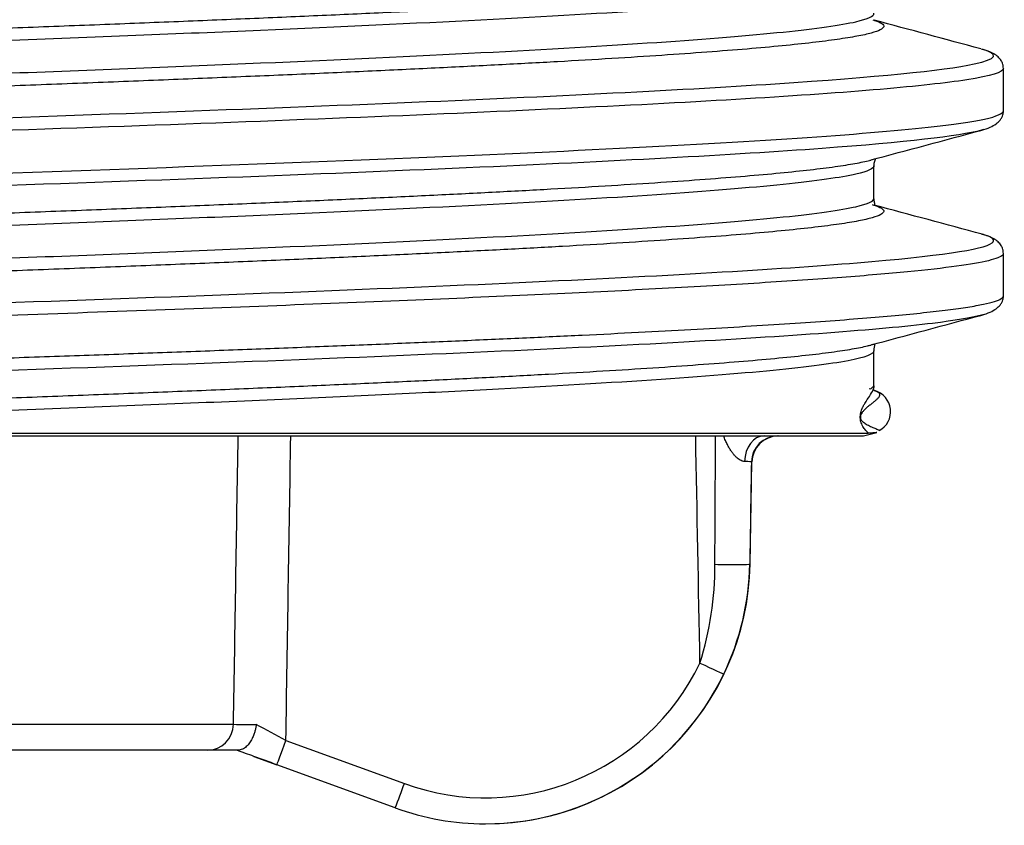
# Model space of a CAD drawing. Units: millimetres. Extents: x -18 to 220, y -35 to 320.
# Drawn here: x 63 to 82, y 244 to 259 of the extents above; entities that cross this region are included whole.
import ezdxf

# ---------------------------------------------------------------- set-up
doc = ezdxf.new("R2010")
doc.units = ezdxf.units.MM
doc.layers.add('Default', color=7, linetype='Continuous')
doc.layers.add('DV1_Default', color=7, linetype='Continuous')

# ---------------------------------------------------------------- blocks, each defined once
blk = doc.blocks.new('SE')
at = {"layer": 'DV1_Default', "color": 7}
for p, q in [((81.5450473189, 257.2746532837), (81.5450473189, 258.0781931082)), ((79.0950112141, 255.6186569004), (79.0950112159, 256.2347093386)), ((81.5450473189, 253.7749763339), (81.5450473189, 254.578226039)), ((79.0950443971, 252.0644081062), (79.095044399, 252.734657492)), ((79.0013319156, 252.0198466234), (79.0328421029, 252.0125934379)), ((9.6950473189, 251.1229691203), (78.8950473189, 251.1229691203)), ((50.2613485033, 251.17655897), (78.9869769661, 251.1765357602)), ((78.8950473189, 251.1229691203), (79.1480232786, 251.1907538245)), ((76.7489215296, 248.6978384185), (76.7826771274, 250.6316953236)), ((76.7749470225, 250.6316953236), (76.7826771274, 250.6316953236)), ((76.7424283938, 248.6978384185), (76.7489215296, 248.6978384185)), ((60.6369454836, 245.6678327556), (66.9721580779, 245.6678327556)), ((67.9635486646, 245.3636666998), (70.2059765429, 244.5477574881)), ((66.4740237108, 245.1765589588), (60.3974989386, 245.1765589588)), ((67.061261515, 245.1765589588), (66.4740237108, 245.1765589588)), ((67.3591716826, 245.059688908), (67.7925928877, 244.9025268346)), ((70.0350043047, 244.086658082), (67.7925859053, 244.9025438673)), ((70.0395823372, 244.0866373467), (70.0349970235, 244.0866373467)), ((71.7453954579, 243.7851004506), (71.7496830538, 243.7851004506))]:
    blk.add_line(p, q, dxfattribs=at)
for centre, radius, start, end in [((78.9983484734, 251.5868901558), 0.4108120797012185, 297.9985642808, 74.4318095039), ((-97375.1727353443, 1813.8182784943), 97454.76231180884, 359.0780103733, 359.0812179807), ((-94087.3378361165, 1755.5501149238), 94167.41178307332, 359.0810937925, 359.0845984657), ((-89003.7220577004, -1411.3168823688), 89094.95437712986, 1.0663918958, 1.0691549919), ((77.282600975, 250.6229691203), 0.4999999999999981, 90, 179), ((76.6690775315, 249.9696030511), 0.6705031889916193, 80.9152306944, 92.0281053842), ((71.7496830538, 248.7851004506), 5.000000000000001, 270, 359), ((69.9156274522, 248.6733266936), 6.168295391079695, 342.5838921186, 0.2044111355), ((71.7500111186, 248.7791730011), 4.993079767444343, 334.3682597887, 359.0666413023), ((71.7453421009, 248.7846699853), 4.999668097851445, 269.9226159885, 334.3346100989), ((67.2804421112, 258.9936982796), 13.32943100840331, 268.6747409488, 270.5262868962), ((17.235543088, 151.5963370815), 106.6097682220053, 61.5866685821, 61.9287121864), ((6.0302697082, 74.5284880426), 181.2239627807736, 70.219665115, 70.3283111512), ((19.1958695126, 111.5405542917), 141.9403430834754, 69.9784085768, 70.1651322491), ((51.2568592016, 251.3109042165), 20.11987083212064, 338.9574267641, 340.3579628921), ((71.7453421009, 248.7846699853), 4.999668097851445, 249.9956784565, 269.9226159885)]:
    blk.add_arc(centre, radius, start, end, dxfattribs=at)
for centre, major_axis, ratio, start_param, end_param in [((77.0152869698, 250.6229691204), (-1.249000902703301e-13, -0.5000000000000004), 0.7402906053, 3.141592653589793, 4.678948531993965), ((77.2747519182, 250.6229691203), (-6.106226635438361e-13, -0.5000000000001183), 0.9997620601, 3.141592653589793, 4.694935687866054), ((76.2426045674, 248.7065646217), (0.4999288535605176, -0.008434534821973039), 0.0293278411, 4.389805484975453, 6.263175775432549), ((71.7452581706, 248.7752797021), (-4.499641898040109, 1.317314313187268e-09), 0.9998476952, 1.22165634135767, 2.693741933794321), ((75.8011448651, 246.8358262549), (0.4506952653766105, -0.2165035283017459), 0.0157318831, 4.719946067456752, 6.268054860038378), ((66.4740237108, 245.6765589588), (-8.396061623727746e-13, 0.5000000000000004), 0.996420494, 3.141592653589793, 4.694935687863156), ((67.9635575012, 245.3723898322), (0.1709559248962052, 0.469866158971169), 0.0059491755, 3.134320597635678, 4.695987661242375)]:
    blk.add_ellipse(centre, major_axis=major_axis, ratio=ratio, start_param=start_param, end_param=end_param, dxfattribs=at)
for points, knots in [([(7.427707393522838, 258.4345089666615), (7.54321929301463, 258.46835899912), (7.709677474133911, 258.5022090315786), (8.726576655464905, 258.6606443071138), (10.21508901842364, 258.78522955019), (14.40312083875265, 259.0344000363433), (17.10264788120483, 259.1589852794194), (23.41254479337172, 259.4081557655728), (27.02207494437998, 259.5327410086488), (34.75028049849679, 259.7819114948022), (38.86742173716895, 259.9064967378782), (47.15217686223264, 260.1556672240316), (51.3179895291579, 260.2802524671076), (59.23545901187391, 260.529422953261), (62.98557244532885, 260.6540081963371), (69.65290230091874, 260.9031786824904), (72.56923772072221, 261.0277639255665), (77.24303257089284, 261.2769344117198), (79.00038703634185, 261.401519654796), (81.15960988482624, 261.6506901409492), (81.56192319988517, 261.7752753840255), (81.22853775053788, 261.9146638587288), (81.18325270324442, 261.9294670903556), (81.1281811089526, 261.9442703219823)], [0, 0, 0, 0, 0.0289336188689033, 0.0289336188689033, 0.1354239728819508, 0.1354239728819508, 0.2419143268949984, 0.2419143268949984, 0.3484046809080459, 0.3484046809080459, 0.4548950349210935, 0.4548950349210935, 0.561385388934141, 0.561385388934141, 0.6678757429471885, 0.6678757429471885, 0.7743660969602361, 0.7743660969602361, 0.8808564509732832, 0.8808564509732832, 0.9873468049863309, 0.9873468049863309, 1, 1, 1, 1]), ([(81.54394503640852, 261.5780127466811), (81.54253077915658, 261.4750681700706), (80.42792670986495, 261.2348591355137), (74.70569646980768, 260.8573987514378), (64.35621107003837, 260.4456251126441), (51.29733194024679, 260.033856600789), (37.29276274754821, 259.6220922895026), (24.23388418412306, 259.2103326150324), (13.88439639997898, 258.7985767587583), (8.185881315568313, 258.4227041962756), (7.062174350731705, 258.1840794127557), (7.046536728253137, 258.082707773557)], [0, 0, 0, 0, 0.0883533806599158, 0.2061584448055846, 0.3239635078077175, 0.4417685696663275, 0.5595736303814253, 0.6773786899530259, 0.7951837483811385, 0.9129888056657773, 1, 1, 1, 1]), ([(7.046150415720459, 257.2749775758377), (7.047544246324068, 257.3779200360707), (8.162132950038995, 257.6181221917505), (13.88439845761325, 257.9955739272098), (24.23388356756223, 258.4073401748563), (37.29276278149909, 258.8191057454347), (51.29733198663745, 259.2308715781063), (64.35621041615421, 259.6426372389473), (74.70569866428498, 260.0544035244916), (80.42781871122176, 260.4318468862919), (81.54248120681798, 260.6720396551162), (81.54395304489307, 260.7749734263059)], [0, 0, 0, 0, 0.0882372132231979, 0.2058848114621329, 0.3235324097098188, 0.4411800079662556, 0.5588276062314439, 0.6764752045053827, 0.7941228027880722, 0.9117704010795133, 1, 1, 1, 1]), ([(81.12733106898881, 260.4088712374341), (80.91969133340943, 260.3528922702556), (80.57318564395821, 260.296913303077), (79.03189014661574, 260.1183610452806), (77.31789716248008, 259.9957877546643), (72.76302511168578, 259.750641173429), (69.92271459721994, 259.6280678828126), (63.42088209621327, 259.3829213015773), (59.76079343268226, 259.2603480109609), (52.01404620430167, 259.0152014297257), (47.9291643425402, 258.8926281391093), (39.7739438501516, 258.6474815578741), (35.70518248100774, 258.5249082672574), (28.02190807948923, 258.2797616860226), (24.40862869583782, 258.1571883954055), (18.02656019249237, 257.9120418141711), (15.25904649794208, 257.7894685235536), (10.86702571881248, 257.5443219423195), (9.24406071535283, 257.4217486517016), (7.316365382709633, 257.1766020704678), (7.01299302146953, 257.0540287798498), (7.396866408071662, 256.9276961292368), (7.408925818616699, 256.9239367692407), (7.421619844495436, 256.9201774092446)], [0, 0, 0, 0, 0.0481374720185765, 0.0481374720185765, 0.1535407805234452, 0.1535407805234452, 0.2589440890283137, 0.2589440890283137, 0.3643473975331821, 0.3643473975331821, 0.4697507060380507, 0.4697507060380507, 0.5751540145429193, 0.5751540145429193, 0.6805573230477878, 0.6805573230477878, 0.7859606315526564, 0.7859606315526564, 0.891363940057525, 0.891363940057525, 0.9967672485623933, 0.9967672485623933, 1, 1, 1, 1]), ([(9.462966156555813, 256.3719314098789), (9.444682100529109, 256.3781636959358), (9.37516783683836, 256.4041830249758), (9.30295772575885, 256.4499891979103), (9.308670731598502, 256.5093506364921), (9.413900117286863, 256.5687118732246), (9.618004068829949, 256.62807271501), (9.920414436424197, 256.687433983389), (10.32060860955066, 256.7467954141317), (10.81719106428425, 256.8061562941963), (11.40863383665613, 256.8655173748089), (12.09355432730267, 256.924878911776), (12.86994104938533, 256.9842399049287), (13.73536027790833, 257.0436008463142), (14.68754440804833, 257.102962363621), (15.72391766093377, 257.1623235364843), (16.8412564931674, 257.2216844097289), (18.03645677945072, 257.2810457850634), (19.30635969048055, 257.3404071594312), (20.64712044764051, 257.3997680389817), (22.05490338256952, 257.4591292268108), (23.52593189724363, 257.5184907582056), (25.05591723619588, 257.5778517178253), (26.64041170713503, 257.6372127383517), (28.27506196219798, 257.6965743054519), (29.95524130712859, 257.755935417045), (31.67604830192307, 257.8152963370421), (33.43266629767136, 257.8746578137437), (35.22018188857393, 257.9340191260164), (37.03341561279042, 257.9933800197256), (38.86724124689717, 258.0527413165838), (40.71650823622115, 258.1121028138473), (42.57592039099337, 258.1714637536539), (44.44020719548227, 258.2308248687813), (46.30408737003813, 258.2901864637624), (48.16225303538883, 258.349547525962), (50.00946032424281, 258.4089085067657), (51.84045469645952, 258.468270062747), (53.64998794280887, 258.5276313076133), (55.43300206872904, 258.5869922298253), (57.18444136639583, 258.6463536388559), (58.89921199985648, 258.7057150873582), (60.57255497507757, 258.7650760234255), (62.19977542067072, 258.8244372407631), (63.77609069334734, 258.8837988318456), (65.29708555326302, 258.9431598555898), (66.75857869319404, 259.0025209139729), (68.1562759768637, 259.0618825308246), (69.48613959688021, 259.1212437152221), (70.74461921287609, 259.1806046796047), (71.9280713209707, 259.2399661887989), (73.03291466471077, 259.29932757316), (74.05627976632428, 259.3586885198766), (74.99529117445361, 259.4180498489571), (75.84698262046452, 259.4774114158775), (76.60913050861558, 259.5367724170845), (77.27972316438888, 259.5961335646098), (77.85658521441135, 259.6554952111602), (78.33808829566944, 259.7148563414091), (78.72313813956859, 259.7742173642204), (78.9321900277835, 259.8174063501398), (79.02244716831088, 259.8408080112433), (79.03583879939733, 259.8444225840952)], [0, 0, 0, 0, 0.0053842959376841, 0.0224790505881132, 0.0395737097742803, 0.0566684018271283, 0.0737631643525587, 0.0908578509511128, 0.1079525115634286, 0.1250472672651806, 0.1421419869828416, 0.1592366323368607, 0.1763313680406504, 0.1934261131874082, 0.2105207616254855, 0.2276154666302991, 0.2447102269142901, 0.2618049003596327, 0.2788995742646233, 0.2959943344969906, 0.3130890387105293, 0.3301836872737569, 0.3472784326752539, 0.3643731677265626, 0.3814678126456497, 0.3985625324370484, 0.4156572873421838, 0.4327519469724886, 0.4498466336827554, 0.4669413957455227, 0.484036086641615, 0.5011307455192474, 0.5182254995971747, 0.5353202214126246, 0.5524148646304468, 0.5695095967725852, 0.5866043449069214, 0.6036989967674037, 0.6207936994730233, 0.6378884605839459, 0.6549831364678403, 0.6720778064343922, 0.6891725663073813, 0.7062672758946296, 0.7233619251128087, 0.7404566695590354, 0.7575514076203769, 0.7746460529692236, 0.7917407697803167, 0.8088355279076027, 0.825930193158955, 0.8430248789900373, 0.8601196424123818, 0.8772143373412599, 0.8943089941636133, 0.9114037480419532, 0.9284984759976971, 0.9455931224499007, 0.9626878544473884, 0.9797826063323419, 0.9968772611186705, 1, 1, 1, 1]), ([(79.09501094598592, 259.7345019825812), (79.09478873474185, 259.6824529427307), (78.83781550589838, 259.5652997362154), (77.54657626557248, 259.3830423630269), (75.14350240689474, 259.1877298630314), (71.79474247942468, 258.992417363027), (67.60296505283623, 258.7971048630315), (62.69666328086476, 258.601792363027), (57.22625033992976, 258.4064798630314), (51.35942024299369, 258.211167363027), (45.27602804670267, 258.0158548630316), (39.16256311310425, 257.8205423630268), (33.20643707565286, 257.6252298630315), (27.59024205996561, 257.429917363027), (22.48614146718749, 257.2346048630314), (18.05061182888537, 257.0392923630269), (14.41961895437691, 256.8439798630315), (11.70448324747311, 256.6486673630268), (9.988428197938202, 256.4533548630314), (9.519087252725045, 256.3153743753674), (9.495080954816576, 256.2424980543732), (9.495063599581458, 256.2347259000455)], [0, 0, 0, 0, 0.0446163171214768, 0.100423458891101, 0.1562306006607252, 0.2120377424303495, 0.2678448841999737, 0.3236520259695981, 0.3794591677392223, 0.4352663095088465, 0.4910734512784707, 0.546880593048095, 0.6026877348177194, 0.6584948765873434, 0.7143020183569676, 0.7701091601265918, 0.825916301896216, 0.8817234436658407, 0.9375305854354649, 0.9933377272050891, 1, 1, 1, 1]), ([(9.495063626975996, 255.6186804684528), (9.49508332302778, 255.6264490397304), (9.5190994974722, 255.6993217776746), (9.988428353042117, 255.8372986822887), (11.70448352567009, 256.0326111822841), (14.41961935928168, 256.2279236822887), (18.05061233520395, 256.4232361822842), (22.4861420726225, 256.6185486822887), (27.59024273279438, 256.8138611822842), (33.20643780794769, 257.0091736822887), (39.16256387057128, 257.2044861822842), (45.2760288167534, 257.3997986822889), (51.35942099293101, 257.5951111822843), (57.22625105402475, 257.7904236822887), (62.69666393201237, 257.9857361822842), (67.60296562408905, 258.1810486822887), (71.79474295255184, 258.3763611822843), (75.14350276579269, 258.5716736822887), (77.54657650310797, 258.7669861822842), (78.8448615605303, 258.9502380846845), (79.09911043213985, 259.0683858204117), (79.09489886937865, 259.121429389474)], [0, 0, 0, 0, 0.0066535496430273, 0.0624133270075615, 0.1181731043720959, 0.1739328817366301, 0.2296926591011643, 0.2854524364656986, 0.3412122138302328, 0.396971991194767, 0.4527317685593014, 0.5084915459238356, 0.5642513232883698, 0.620011100652904, 0.6757708780174384, 0.7315306553819725, 0.7872904327465067, 0.8430502101110411, 0.8988099874755751, 0.9545697648401095, 1, 1, 1, 1]), ([(79.07403588978002, 258.9979364168137), (79.08539705956538, 258.9946004873835), (79.16187799947434, 258.9711808024487), (79.26113321129542, 258.9276772371454), (79.29614314332959, 258.8674254534211), (79.22882601386253, 258.8071742653214), (79.05954005100799, 258.7469229015468), (78.7884614870058, 258.6866710455437), (78.4164376378338, 258.6264197587055), (77.94482424333894, 258.5661685289872), (77.37477914199631, 258.5059167028168), (76.70783938254688, 258.4456652717612), (75.94627924259478, 258.3854141205991), (75.09222190055999, 258.3251624094795), (74.14790679567241, 258.264910807927), (73.11640347599244, 258.2046596789672), (72.00073251506856, 258.1444081397742), (70.80387225249127, 258.0841563901707), (69.52952905714197, 258.0239052288428), (68.18152320621016, 257.9636538608195), (66.76356384343393, 257.9034020266267), (65.27986475641127, 257.8431507743406), (63.73491825295509, 257.7828995469098), (62.13309280793308, 257.7226477288245), (60.47902685385685, 257.6623963377548), (58.77772187211702, 257.602145196803), (57.03408074545664, 257.5418934828153), (55.25310798261011, 257.4816419224416), (53.44014035527224, 257.4213908114152), (51.60045733118704, 257.361139265217), (49.73936369820973, 257.3008875510911), (47.86236710180449, 257.2406364154094), (45.97495213788497, 257.1803850424782), (44.08261176742637, 257.1201332319876), (42.19090129083645, 257.0598820132677), (40.30533190379987, 256.9996307870887), (38.43142807705868, 256.9393789789193), (36.57470156488217, 256.8791276272834), (34.74051564344347, 256.818876495423), (32.93424853184732, 256.7586247797544), (31.16127601245945, 256.6983732607536), (29.42666515900726, 256.6381221666185), (27.73547155965169, 256.5778706135569), (26.09280719943161, 256.5176189361441), (24.5033450823123, 256.4573678249867), (22.97165526490661, 256.3971164465636), (21.50241938667047, 256.3368646616288), (20.09986532498227, 256.2766134754525), (18.76792862424305, 256.2163622495247), (17.51068804909169, 256.1561104531452), (16.33188031833385, 256.0958591403133), (15.23469794563938, 256.0356080164188), (14.22246531683506, 255.9753563003823), (13.2983553343851, 255.9151048228231), (12.4647606510559, 255.8548537445365), (11.72413545343962, 255.7946021848824), (11.07896721789384, 255.7343505452862), (10.53086049852188, 255.6740994575416), (10.08132303101936, 255.6138480731245), (9.76166909021195, 255.558712148776), (9.609775013540983, 255.5236604733096), (9.554305984219747, 255.5086924812099)], [0, 0, 0, 0, 0.0028681904853564, 0.0201359457313021, 0.0374036610301569, 0.0546714739697052, 0.0719392553843235, 0.0892069575195926, 0.1064747515841006, 0.1237425559697355, 0.1410102632993296, 0.1582780332283625, 0.1755458512264067, 0.1928135751696822, 0.2100813162241939, 0.2273491378546071, 0.2446168892565551, 0.2618846072178993, 0.2791524218969539, 0.2964201996370523, 0.3136879023923034, 0.33095569934216, 0.3482235009087982, 0.3654912065810818, 0.3827589799937302, 0.4000267963419419, 0.4172945167936419, 0.4345622613171368, 0.4518300827470441, 0.4690978299122192, 0.4863655503381672, 0.503633366154361, 0.5209011397268296, 0.5381688429928775, 0.5554366422744328, 0.5727044404561182, 0.5899721443507567, 0.607239920770257, 0.6245077348602976, 0.6417754515954756, 0.6590431992187561, 0.6763110198256272, 0.6935787623767871, 0.7108464850489957, 0.7281143013949977, 0.7453820703187685, 0.7626497739802434, 0.7799175750318408, 0.7971853692714137, 0.8144530712756036, 0.8317208502129669, 0.8489886614408584, 0.8662563742551875, 0.8835241245926729, 0.900791943754496, 0.9180596813319398, 0.9353274060115281, 0.9525952222772258, 0.9698629860847041, 0.9871306900177738, 1, 1, 1, 1]), ([(7.422787927628259, 254.9330066180641), (7.692685873210696, 255.0127569038609), (8.245056722133485, 255.0925071896578), (10.36025802684127, 255.2968427188903), (12.31686704491667, 255.4214279623274), (17.34620376027393, 255.6705984491995), (20.41826171038174, 255.7951836926366), (27.33683452274272, 256.0443541795087), (31.1818820293588, 256.1689394229459), (39.21820223210272, 256.4181099098179), (43.40763701809951, 256.5426951532551), (51.66557362728648, 256.7918656401272), (55.73238420019062, 256.9164508835642), (63.29113338429735, 257.1656213704365), (66.7819143660755, 257.2902066138734), (72.7987106315085, 257.5393771007457), (75.32418267267055, 257.6639623441824), (79.12828095998822, 257.913132831055), (80.4067004350599, 258.0377180744915), (81.43071048260974, 258.2562764305324), (81.4755838297464, 258.3502495431367), (81.12786364258415, 258.4442226557412)], [0, 0, 0, 0, 0.0681390307012945, 0.0681390307012945, 0.1745852665063857, 0.1745852665063857, 0.2810315023114769, 0.2810315023114769, 0.3874777381165682, 0.3874777381165682, 0.4939239739216597, 0.4939239739216597, 0.600370209726751, 0.600370209726751, 0.7068164455318423, 0.7068164455318423, 0.8132626813369336, 0.8132626813369336, 0.9197089171420249, 0.9197089171420249, 0.9999999999999999, 0.9999999999999999, 0.9999999999999999, 0.9999999999999999]), ([(81.54511506766347, 258.0779905387255), (81.54258224522923, 258.1072664689382), (81.53740542853251, 258.161429729518), (81.50042791008372, 258.2357582341722), (81.44287219680521, 258.3015150286852), (81.36212580227311, 258.3579674871503), (81.25619875025478, 258.4064718422682), (81.17788940068192, 258.4300104669991), (81.128449645614, 258.4441775909092)], [0, 0, 0, 0, 0.1093273876124389, 0.2417560086145111, 0.3972049286399941, 0.5754676905521301, 0.7764432153787365, 1, 1, 1, 1]), ([(81.54383224158862, 258.0781895060777), (81.54351030735887, 258.0063218078619), (80.92333848493016, 257.8140754535286), (77.27787412836813, 257.5050451002069), (69.86607096477783, 257.1546536054609), (60.29256432503973, 256.814940255798), (49.62202261716086, 256.4859043490355), (38.86833503569861, 256.1675460649838), (28.90279200972176, 255.8598653579932), (20.3977350114408, 255.5628622399859), (13.80336684969237, 255.2765367082688), (9.351955257491925, 255.0008887638273), (7.368073031176245, 254.7693085959487), (7.045380158823375, 254.6296147649501), (7.045292998507355, 254.5782350154182)], [0, 0, 0, 0, 0.0615256910631919, 0.1645921093461178, 0.2646357911207415, 0.3616544403180891, 0.4556458302943726, 0.5466078038822207, 0.6345382734403074, 0.7194352209013775, 0.801296697818677, 0.8801208254107799, 0.9559057946048097, 1, 1, 1, 1]), ([(7.046158331128518, 253.7746581394478), (7.047575140360459, 253.877585637674), (8.16215793365084, 254.1177590613227), (13.88440069564137, 254.4951750801286), (24.233883167519, 254.9069167549725), (37.29276313485306, 255.3186693513542), (51.29733212226369, 255.7304339408776), (64.35621066932343, 256.1422100497222), (74.70569850726702, 256.5539985015664), (80.42783435695192, 256.9314738287417), (81.54248874715952, 257.1716933613475), (81.54395207666003, 257.2746402068788)], [0, 0, 0, 0, 0.0882354808069148, 0.2058831852085223, 0.3235308926367519, 0.441178603091691, 0.5588263165734244, 0.6764740330820399, 0.7941217526176224, 0.9117694751802593, 1, 1, 1, 1]), ([(81.12829677590716, 256.9088155862159), (81.19195921460388, 256.9278936211475), (81.28960428189978, 256.9586750739448), (81.40693666222168, 257.0248340476114), (81.47584265289584, 257.0886294536017), (81.5140739802566, 257.1457745082777), (81.53303497028682, 257.1921288162443), (81.54275203657394, 257.2325904764556), (81.54408284643428, 257.2613586446111), (81.54465681993523, 257.275131763961)], [0, 0, 0, 0, 0.265004417996563, 0.4911360373722533, 0.6778622327926247, 0.7919016146713421, 0.8835960562523532, 0.9529452130928101, 1, 1, 1, 1]), ([(81.12922995023918, 256.9090918188701), (80.70238943573408, 256.7939730767364), (79.68184799247041, 256.6788543346021), (76.44629846039204, 256.4411623019439), (74.15839090583958, 256.3185890114184), (68.58938917682948, 256.0734424303691), (65.30946296043062, 255.9508691398435), (58.10980045159219, 255.7057225587943), (54.19180600562792, 255.5831492682688), (46.13887654370624, 255.3380026872194), (42.00567527879065, 255.2154293966941), (33.968906435501, 254.9702828156446), (30.06674959755952, 254.8477095251195), (22.913633173646, 254.6025629440697), (19.66398987363734, 254.4799896535448), (14.16653968759153, 254.2348430724948), (11.92031627764407, 254.1122697819702), (8.672093101368933, 253.86712320092), (7.67165300256125, 253.7445499103956), (7.172664851671791, 253.5558251492059), (7.195026159554272, 253.4896736785417), (7.411591660071819, 253.4235222078776)], [0, 0, 0, 0, 0.0990817183258398, 0.0990817183258398, 0.2045795027955808, 0.2045795027955808, 0.3100772872653215, 0.3100772872653215, 0.4155750717350626, 0.4155750717350626, 0.5210728562048037, 0.5210728562048037, 0.6265706406745444, 0.6265706406745444, 0.7320684251442858, 0.7320684251442858, 0.8375662096140273, 0.8375662096140273, 0.9430639940837686, 0.9430639940837686, 0.9999999999999999, 0.9999999999999999, 0.9999999999999999, 0.9999999999999999]), ([(9.533566256665072, 252.8501355442743), (9.488442050274436, 252.8628651365433), (9.390569084862161, 252.8953817443703), (9.304717885129445, 252.9476851259015), (9.306553792137933, 253.0070464715085), (9.4079186183638, 253.0664076616641), (9.608183926847959, 253.125768429709), (9.90677468460785, 253.1851295971156), (10.30318183374888, 253.2444909734571), (10.79604145350416, 253.3038517884787), (11.38381773680063, 253.3632127704117), (12.06512892706271, 253.422574235516), (12.8380020157378, 253.481935172095), (13.6999991013781, 253.5412960221605), (14.64884743842994, 253.600657448385), (15.68200439407935, 253.6600185698424), (16.79625073515386, 253.7193793608341), (17.98847682300574, 253.778740632353), (19.25554181264773, 253.838101952257), (20.59361775585423, 253.8974627576503), (21.99886314035041, 253.9568238397519), (23.46750641209051, 254.0161853027587), (24.99528233959465, 254.0755461973244), (26.57773812776222, 254.1349071179397), (28.21051985314521, 254.1942685972661), (29.88902090170945, 254.2536296507603), (31.60833836351944, 254.3129904794624), (33.36365366943995, 254.3723518516259), (35.15006498689501, 254.4317131071492), (36.96239540568394, 254.4910739181616), (38.79551691286255, 254.5504351040464), (40.64428308435236, 254.6097965352447), (42.50340105630351, 254.6691574008311), (44.36759825824572, 254.7285184077265), (46.23159561032441, 254.7878799186842), (48.09008386963516, 254.8472409152527), (49.93781722885518, 254.9066017958821), (51.76954376224524, 254.9659632490066), (53.58000917473878, 255.0253244324524), (55.36415140359617, 255.0846852631469), (57.11691726868403, 255.1440465575087), (58.83320785468867, 255.2034079406317), (60.50825229043988, 255.2627687936291), (62.13735826472274, 255.3221298957561), (63.71574323328238, 255.3814914063987), (65.23897022362783, 255.4408523558515), (66.7028596283132, 255.500213305018), (68.10312204075883, 255.5595748219427), (69.43569315579022, 255.6189359388806), (70.69701925385611, 255.6782968031053), (71.88346331356634, 255.7376581965781), (72.99142274672383, 255.7970195136153), (74.01801286485471, 255.8563803683623), (74.96036390807623, 255.9157415762397), (75.81550219020934, 255.9751030654855), (76.58117197962355, 256.0344639836135), (77.25536769531307, 256.0938250137768), (77.8359164995644, 256.1531865641433), (78.32115036897112, 256.2125476193298), (78.70997629021602, 256.2719085327764), (78.9260091177649, 256.3159527372637), (79.02026213667357, 256.3402096590114), (79.03679033169439, 256.3446795197059)], [0, 0, 0, 0, 0.0109281283810303, 0.0279149871104228, 0.0449017521234971, 0.0618885420932501, 0.0788754062637418, 0.0958621991280382, 0.1128489583539719, 0.1298358131089735, 0.1468226379164329, 0.1638093840325109, 0.1807962168987971, 0.1977830652543092, 0.2147698167735725, 0.231756617692572, 0.2487434785607718, 0.2657302561490255, 0.2827170260524803, 0.2997038844062252, 0.3166906923123139, 0.3336774384533441, 0.3506642795787352, 0.3676511165404499, 0.384637861384944, 0.401624675391501, 0.4186115299744628, 0.4355982913539817, 0.4525850716325462, 0.4695719306224292, 0.4865587232991435, 0.5035454766525116, 0.5205323252838315, 0.5375191477345471, 0.5545058875882377, 0.5714927121975754, 0.5884795587161452, 0.6054663093467428, 0.6224531034997075, 0.6394399605370957, 0.6564267361374357, 0.6734134976205262, 0.6904003506686318, 0.707387159131114, 0.7243739015851216, 0.7413607370366853, 0.7583475722672933, 0.7753343131722282, 0.7923211193276765, 0.8093079720385417, 0.8262947343662836, 0.8432815091144333, 0.8602683645605186, 0.8772551565250355, 0.8942419032165456, 0.9112287464888341, 0.9282155699481789, 0.945202308443718, 0.9621891279811148, 0.9791759732343895, 0.9961627221335178, 1, 1, 1, 1]), ([(79.0956037209331, 256.2349499008172), (79.09713448914091, 256.2541949992647), (79.09983553538174, 256.2898464847602), (79.11453268859529, 256.32963192691), (79.12570217233336, 256.3557726537748), (79.12407973447655, 256.3661961747828), (79.10305754676352, 256.3627321575884), (79.07115448466, 256.3540927626565), (79.05432540398333, 256.349342286894)], [0, 0, 0, 0, 0.1143512117637056, 0.2545649985628671, 0.4208845987811152, 0.6134895918769709, 0.8317012572212172, 1, 1, 1, 1]), ([(79.09501122193835, 256.2347067098011), (79.09508824461074, 256.1825893963643), (78.83829983924781, 256.0653679162626), (77.5465776150827, 255.8830422694882), (75.1435044459017, 255.6877297694924), (71.79474516740217, 255.4924172694882), (67.60296829829483, 255.2971047694924), (62.69666698022988, 255.1017922694882), (57.22625439691778, 254.9064797694924), (51.35942450361272, 254.7111672694882), (45.27603242159201, 254.5158547694924), (39.16256741650188, 254.3205422694882), (33.20644123603947, 254.1252297694924), (27.59024588250791, 253.9299172694882), (22.48614490684549, 253.7346047694924), (18.05061470543324, 253.5392922694882), (14.41962125476245, 253.3439797694924), (11.70448482799354, 253.1486672694882), (9.988429079130029, 252.9533547694924), (9.5148231699154, 252.814120600024), (9.494321286376069, 252.7399905972252), (9.495253672010387, 252.730964761093)], [0, 0, 0, 0, 0.0446242738763986, 0.1003682478502853, 0.1561122218241725, 0.2118561957980592, 0.2676001697719464, 0.3233441437458331, 0.3790881177197203, 0.434832091693607, 0.4905760656674937, 0.5463200396413809, 0.6020640136152676, 0.6578079875891548, 0.7135519615630416, 0.7692959355369287, 0.8250399095108154, 0.8807838834847026, 0.9365278574585892, 0.9922718314324764, 1, 1, 1, 1]), ([(9.702280650725287, 252.2401320740076), (9.812462756070026, 252.2725449322478), (10.27597803131641, 252.3700259661113), (11.70448510619043, 252.532611166637), (14.41962165966711, 252.7279236666412), (18.05061521175177, 252.9232361666371), (22.48614551228041, 253.1185486666412), (27.5902465553366, 253.3138611666371), (33.20644196833421, 253.5091736666412), (39.16256817396882, 253.7044861666371), (45.27603319164264, 253.8997986666413), (51.35942525354995, 254.0951111666371), (57.22625511101275, 254.2904236666412), (62.69666763137747, 254.4857361666371), (67.60296886954755, 254.6810486666412), (71.79474564052924, 254.8763611666371), (75.1435048047996, 255.0716736666411), (77.5465778526181, 255.2669861666371), (78.84496692309034, 255.450252851725), (79.09917423027963, 255.5684153701403), (79.09489529942616, 255.6214737218905)], [0, 0, 0, 0, 0.0287257679266829, 0.0864882182407897, 0.1442506685548965, 0.2020131188690034, 0.2597755691831102, 0.3175380194972171, 0.3753004698113239, 0.4330629201254307, 0.4908253704395376, 0.5485878207536443, 0.6063502710677512, 0.6641127213818581, 0.7218751716959649, 0.7796376220100717, 0.8374000723241785, 0.8951625226382854, 0.9529249729523922, 1, 1, 1, 1]), ([(79.10759925376081, 255.5021574767367), (79.10828433802897, 255.5029779640822), (79.11137368544577, 255.5080296010169), (79.11142730131053, 255.5203182473939), (79.10589051114165, 255.5439261295039), (79.1007868721645, 255.5670155441331), (79.09650364705675, 255.5894032243455), (79.0956667469004, 255.6089656079395), (79.09526224076468, 255.6183591160797)], [0, 0, 0, 0, 0.0762962727026379, 0.415606743537998, 0.6224430823054907, 0.7886813313784639, 0.9144798750816899, 1, 1, 1, 1]), ([(79.06098308396155, 255.5017102964362), (79.07077310285169, 255.4989220779791), (79.14840567551524, 255.4760501168751), (79.25294928443269, 255.4330943445406), (79.29717698739688, 255.3728425785225), (79.2390361207064, 255.3125914144458), (79.07890298343797, 255.2523401592942), (78.81695651722445, 255.1920883550444), (78.45394429559366, 255.1318370714803), (77.99122898109349, 255.0715859304025), (77.42998358204251, 255.0113341908594), (76.77165677940411, 254.9510827498375), (76.01850961111728, 254.8908316648749), (75.17268278646557, 254.8305800648774), (74.23635811486058, 254.7703284533269), (73.21256369507289, 254.7100773692037), (72.10433679392678, 254.6498259463118), (70.91463262944617, 254.5895742059042), (69.64709279075882, 254.5293230672329), (68.30555397117857, 254.469071805567), (66.89372173014328, 254.408820013594), (65.41574354792519, 254.3485687626377), (63.87612098826294, 254.288317622391), (62.27922781567792, 254.2280658819567), (60.62965057256303, 254.1678144776153), (58.93238947439386, 254.1075634014269), (57.19235418456904, 254.0473117917301), (55.41451928487496, 253.9870602158064), (53.60421065562311, 253.9268091480615), (51.76671385693489, 253.8665577140054), (49.90732175660789, 253.8063060008328), (48.0315296555023, 253.7460548864586), (46.14482807119208, 253.6858036174453), (44.25270420821139, 253.6255518396883), (42.36071179996126, 253.5653006204808), (40.47436682679778, 253.5050494799639), (38.59918786266435, 253.4447977402993), (36.74069864589936, 253.3845463723214), (34.9042696613784, 253.3242953038332), (33.09527157052475, 253.2640436852293), (31.31909855731677, 253.2037921454967), (29.58083589026617, 253.1435410930796), (27.88553190520947, 253.0832896476887), (26.23830926964812, 253.0230379632854), (24.64388210357843, 252.9627868720887), (23.10681229632626, 252.9025355949546), (21.63178014344146, 252.8422838333446), (20.22307614462133, 252.7820326449755), (18.88463132944403, 252.7217815031071), (17.62051222933405, 252.6615297659459), (16.43452805257147, 252.6012784339221), (15.32987903765437, 252.5410273720387), (14.30987248926184, 252.480775745477), (13.37774159018026, 252.4205242423552), (12.53592411932025, 252.3602732042212), (11.78680971868357, 252.3000217474305), (11.13309756391799, 252.2397700932477), (10.5757983815928, 252.1795190240379), (10.11887852351194, 252.1192677383222), (9.786032354827189, 252.0641913936312), (9.639454276412586, 252.0291992962923), (9.580039933719233, 252.014290883964)], [0, 0, 0, 0, 0.0023985307887235, 0.0196753198297518, 0.0369520524306028, 0.0542288828953833, 0.0715056965702019, 0.0887824212586966, 0.1060592295335644, 0.1233360630561344, 0.1406127983189389, 0.1578895806151494, 0.1751664238039482, 0.1924431794060205, 0.2097199329057641, 0.2269967753149303, 0.2442735591669467, 0.2615502924144216, 0.2788271237533667, 0.2961039326834864, 0.3133806558290097, 0.3306574659974973, 0.347934295828749, 0.3652110273874735, 0.3824878119731636, 0.3997646527596933, 0.417041403195854, 0.4343181586866722, 0.4515950001842007, 0.4688717785175635, 0.4861485123618063, 0.5034253440912214, 0.5207021478574648, 0.5379788694630144, 0.5552556811011021, 0.5725325067598761, 0.5898092345703683, 0.6070860211091879, 0.6243628589806345, 0.6416396040661031, 0.6589163613302612, 0.6761932014001226, 0.6934699738994126, 0.7107467082752197, 0.7280235399050039, 0.7453003380987282, 0.762577058166001, 0.7798538708400056, 0.7971306918523058, 0.8144074158828597, 0.8316842040247089, 0.8489610384711288, 0.8662377780467053, 0.8835145368485017, 0.9007913749735891, 0.9180681413392927, 0.9353448761657258, 0.9526217072013698, 0.9698984994258757, 0.9871752179531922, 1, 1, 1, 1]), ([(27.80200053686179, 252.5559673963655), (31.51396035736898, 252.6805526394425), (35.53722552752244, 252.8051378825187), (43.761574459809, 253.0543083686718), (47.96086396611915, 253.1788936117482), (56.06871798307731, 253.4280640979013), (59.97568749766217, 253.5526493409777), (67.06322415829769, 253.8018198271306), (70.24211742162417, 253.9264050702072), (75.51916916690202, 254.17557555636), (77.61553785956747, 254.3001607994367), (80.49367805773883, 254.5493312855894), (81.27386509105591, 254.6739165286663), (81.38381857594172, 254.8470634627166), (81.30799839513213, 254.8956251536908), (81.12760446221684, 254.944186844665)], [0, 0, 0, 0, 0.1564997427249122, 0.1564997427249122, 0.3129994854498245, 0.3129994854498245, 0.4694992281747367, 0.4694992281747367, 0.625998970899649, 0.625998970899649, 0.7824987136245611, 0.7824987136245611, 0.9389984563494733, 0.9389984563494733, 1, 1, 1, 1]), ([(81.54508053836176, 254.5780694965901), (81.54257512365592, 254.6073237784947), (81.5374537947885, 254.6614128080035), (81.50060949970683, 254.7356946865715), (81.44327137554586, 254.8013902359391), (81.36291940194565, 254.8577619629601), (81.25735193619711, 254.9062214380026), (81.17920529719491, 254.929735909023), (81.12979781294734, 254.9439034928907)], [0, 0, 0, 0, 0.1092292204645472, 0.2413972793197433, 0.396487772651181, 0.5745323121436988, 0.7756368741992755, 1, 1, 1, 1]), ([(81.54503976043523, 254.5782210426347), (81.5450375483055, 254.563046081322), (81.51062437025253, 254.5126649034452), (81.25806149950061, 254.4270772215995), (80.61442099779158, 254.3214577222147), (79.64459428926477, 254.2158376989959), (78.35729143863632, 254.1102171519431), (76.76407378061138, 254.0045960810565), (74.87925008671384, 253.8989744863359), (72.71974805825559, 253.7933523677814), (70.30496229477647, 253.6877297253931), (67.65658012125813, 253.5821065591708), (64.79838677156742, 253.4764828691146), (61.75605192708169, 253.3708586552243), (58.55689859722882, 253.265233917501), (55.22965988983741, 253.1596086559401), (51.80421289734082, 253.0539828705593), (48.31134045026711, 252.9483565612925), (44.78234239034293, 252.8427297283856), (41.24917344243511, 252.7371023709218), (37.74259258228264, 252.631474492322), (34.29772239189115, 252.5258460798198), (30.93195485334391, 252.4202171810597), (28.79470137007992, 252.3497974726627), (27.72607462608099, 252.3145876183862)], [0, 0, 0, 0, 0.0201124885035433, 0.0667737965078419, 0.1134351047188308, 0.1600964131365094, 0.2067577217608782, 0.253419030591942, 0.3000803396297002, 0.3467416488741497, 0.3934029583252983, 0.4400642679831431, 0.4867255778476828, 0.5333868879189239, 0.5800481981968652, 0.6267095086815078, 0.6733708193728513, 0.720032130270899, 0.7666934413756499, 0.8133547526871057, 0.8600160642052687, 0.9066773759301372, 0.9533386878617124, 1, 1, 1, 1]), ([(44.28774293050543, 252.0248116232217), (44.87881496061575, 252.0424349604162), (46.06095575752048, 252.0777907453328), (47.83017053633271, 252.1308244233704), (49.59137493681003, 252.1838581018932), (51.34058027283638, 252.2368917809486), (53.07382313366674, 252.289925460524), (54.78717678492806, 252.3429591406229), (56.47675941621184, 252.3959928212442), (58.13874310957508, 252.4490265023883), (59.76936246550352, 252.5020601840551), (61.3649231462992, 252.5550938662445), (62.92181024264337, 252.6081275489566), (64.43649646444678, 252.6611612321914), (65.90555013205318, 252.7141949159488), (67.32564295113202, 252.767228600229), (68.69355755325914, 252.8202622850318), (70.00619478520511, 252.8732959703574), (71.26058073038912, 252.9263296562056), (72.45387344659734, 252.9793633425764), (73.58336940469955, 253.0323970294699), (74.64650961377627, 253.0854307168862), (75.64088541877983, 253.1384644048251), (76.56424395759345, 253.1914980932867), (77.41449326512542, 253.244531782271), (78.18970701287432, 253.2975654717779), (78.88812887322707, 253.3505991618076), (79.50817649860251, 253.4036328523599), (80.04844510642465, 253.4566665434349), (80.50771066180435, 253.5097002350326), (80.884932650718, 253.562733927153), (81.17925643740045, 253.615767619796), (81.39001520061167, 253.6688013129618), (81.5167314443896, 253.7218350066502), (81.54501703915253, 253.7572256331136), (81.54504731361351, 253.7749383615943), (81.5450473185222, 253.7749731919172)], [0, 0, 0, 0, 0.0303012211591565, 0.0606024423183232, 0.0909036634775014, 0.1212048846366898, 0.1515061057958896, 0.1818073269550994, 0.21210854811432, 0.2424097692735515, 0.2727109904327932, 0.3030122115920461, 0.33331343275131, 0.3636146539105843, 0.3939158750698692, 0.4242170962291643, 0.454518317388471, 0.4848195385477879, 0.5151207597071156, 0.5454219808664539, 0.5757232020258031, 0.6060244231851628, 0.6363256443445334, 0.6666268655039148, 0.696928086663307, 0.7272293078227098, 0.7575305289821226, 0.787831750141547, 0.8181329713009817, 0.8484341924604273, 0.8787354136198833, 0.9090366347793502, 0.9393378559388277, 0.9696390770983158, 0.9999402982578149, 1, 1, 1, 1]), ([(81.12842883439575, 253.4088570740529), (81.19201619081853, 253.4279162533361), (81.28958611819434, 253.4586779366759), (81.40691285637425, 253.5248154959219), (81.47576818432331, 253.5886009719053), (81.51397870526026, 253.6457482956143), (81.5329260193609, 253.6921106633806), (81.54263313363568, 253.7325725060957), (81.54396015089351, 253.7613504195128), (81.54453222657737, 253.7751252738444)], [0, 0, 0, 0, 0.2646466923579917, 0.4907013052152877, 0.6775265206443135, 0.7916784368040286, 0.8834795158930375, 0.9529075322853847, 1, 1, 1, 1]), ([(81.12727587974247, 253.4088456128785), (80.93623306123844, 253.3573159988244), (80.62748068706415, 253.3057863847702), (79.19138039927087, 253.1316834800981), (77.52288990425035, 253.0091101894819), (73.04897297466961, 252.7639636082458), (70.2450504084387, 252.6413903176368), (63.80245262443876, 252.3962437363807), (60.16565615985975, 252.2736704457936), (52.4500142205338, 252.0285238645157), (48.37294598081522, 251.9059505729198), (44.2950473188867, 251.783381024015)], [0, 0, 0, 0, 0.0951041858832697, 0.0951041858832697, 0.3213281394124527, 0.3213281394124527, 0.5475520929416356, 0.5475520929416356, 0.7737760464708179, 0.7737760464708179, 1, 1, 1, 1]), ([(44.2950473188867, 251.2262166389124), (44.91641136069048, 251.2460036428038), (46.15914115151209, 251.285577704952), (48.01793828816734, 251.3449384361008), (49.86619065365911, 251.4042994521757), (51.69860728368229, 251.463660756813), (53.51000020943435, 251.5230214597022), (55.29528901339606, 251.5823822248896), (57.04933875348738, 251.6417435491748), (58.76713091159982, 251.7011044324483), (60.4439128003509, 251.7604651195908), (62.07488566500248, 251.8198263613834), (63.65528039976547, 251.8791874426897), (65.18078489422888, 251.9385481054933), (66.64709162235461, 251.9979091713589), (68.04982008079699, 252.0572704408123), (69.38513722808868, 252.1166311503757), (70.64936671808383, 252.1759920312942), (71.83870050581025, 252.2353533928302), (72.94978044810729, 252.2947142242916), (73.97967421615535, 252.3540749737841), (74.92530805727901, 252.4134362999544), (75.78383224791389, 252.4727973167836), (76.55311081917746, 252.5321580071792), (77.23092199302177, 252.5915191811802), (77.81503512617712, 252.6508803981255), (78.30407759899923, 252.710241103204), (78.69674577945099, 252.7696020892071), (78.91878780428472, 252.8143046658836), (79.01651123963198, 252.8392199518533), (79.0355218530869, 252.8443482989865)], [0, 0, 0, 0, 0.0366847437366623, 0.0733695882656219, 0.1100543095447953, 0.1467389792301012, 0.1834239306678674, 0.2201089040999372, 0.2567936989268515, 0.2934786552684692, 0.3301636896249686, 0.366848520593194, 0.4035334067396672, 0.4402184515518756, 0.4769033409731188, 0.5135881596515605, 0.5502731842834768, 0.5869581424369297, 0.6236429314105836, 0.6603279081304595, 0.6970129163456114, 0.733697715253085, 0.7703826223838792, 0.8070676574040405, 0.8437525113869728, 0.8804373504673396, 0.9171223795410495, 0.953807297964558, 0.9904920843504808, 1, 1, 1, 1]), ([(79.09504438130523, 252.7346688530737), (79.09512345561757, 252.6721475230587), (78.75903990521432, 252.5445220263798), (77.22903418425359, 252.3517923630268), (74.66891581153511, 252.1564798630325), (71.17766024542422, 251.9611673630227), (66.86230411343533, 251.7658548630497), (61.85512940702005, 251.5705423629504), (56.30964092692238, 251.3752298630631), (52.33320683743263, 251.2439020358401), (50.29579940504262, 251.1776783739081), (50.26134850331213, 251.1765589699718)], [0, 0, 0, 0, 0.1203791731586043, 0.2457313649725764, 0.3710835567865486, 0.4964357486005208, 0.6217879404144929, 0.747140132228465, 0.872492324042438, 0.9978445158564102, 0.9999999999999999, 0.9999999999999999, 0.9999999999999999, 0.9999999999999999]), ([(79.09503281217525, 252.7339688527334), (79.0953861586247, 252.7433858452489), (79.09611857950144, 252.7630026729607), (79.10024393679075, 252.7854635577947), (79.10526371075635, 252.8086722099634), (79.11087458169014, 252.8324610734689), (79.11138276394352, 252.8517186871534), (79.09706189523558, 252.8590908009392), (79.0667427969795, 252.8519304432803), (79.04837052577263, 252.8471874757455)], [0, 0, 0, 0, 0.0491632870330898, 0.1215079077897606, 0.2170563210116906, 0.3358040823469435, 0.530226235742288, 0.7659728408509033, 1, 1, 1, 1]), ([(78.98697696606949, 251.1765357602451), (78.96719404178543, 251.1987730109037), (78.93343828892141, 251.2367165993658), (78.88514733274992, 251.2994524430605), (78.85608937172073, 251.3673774014441), (78.8431440695055, 251.3968203571534), (78.83311110910782, 251.4743258064304), (78.8423668707192, 251.5520088050608), (78.85252218919835, 251.5955441045753), (78.86890406894348, 251.6432926192061), (78.89234351936, 251.6899056714836), (78.94563373559609, 251.7816785460486), (79.0234220477541, 251.890476660256), (79.08282625865378, 251.9919286968856), (79.09715103197559, 252.0495934470648), (79.09673227781089, 252.0728782393368)], [0, 0, 0, 0, 0.1184015078202536, 0.2020293855109452, 0.2299466225452562, 0.2483211411662459, 0.2611793829501383, 0.2757636224393339, 0.2911173044997679, 0.3122155172808432, 0.3489806558822462, 0.3999126986693518, 0.5728396336904326, 0.808736232040262, 1, 1, 1, 1]), ([(79.07119979134919, 251.9987660870368), (79.10448491428632, 251.9865302293405), (79.17217925267137, 251.9620651257159), (79.2101713896208, 251.9146997376657), (79.19756790720314, 251.8664563165496), (79.15479564076888, 251.8203582880397), (79.1087806285182, 251.7800910546043), (79.05684868381802, 251.7387535905047), (79.00402653104722, 251.6967392738563), (78.95360638056351, 251.6547910239927), (78.91088760312596, 251.6134401996292), (78.87389634359609, 251.5742963550776), (78.85500619277697, 251.53763387283), (78.83448286766927, 251.5045020936316), (78.84183730977317, 251.4355989315563), (78.85493849967435, 251.4304199656494), (78.8742324120985, 251.399107780809), (78.90113700973737, 251.3802928713345), (78.93385962604232, 251.3560868271114), (78.97134349826328, 251.3346485986615), (79.01188023999443, 251.3134750871521), (79.05368892452955, 251.2939778126557), (79.09472333424084, 251.2761723074667), (79.13273918843721, 251.2605334313646), (79.1653191748605, 251.2472763538861), (79.19246087777631, 251.2357740312225), (79.20123013943083, 251.2299311272345), (79.20198952709869, 251.2273598667086)], [0, 0, 0, 0, 0.1006579025715013, 0.2044013379151415, 0.3112335208177336, 0.373518312239798, 0.4287881255507104, 0.4770143975440236, 0.5181739255367579, 0.5522496743738499, 0.5792329894732697, 0.5991298989276841, 0.6119847305723367, 0.618041028846234, 0.6212753209367761, 0.6275943233874769, 0.6381928188233923, 0.653130499743242, 0.6724230624598782, 0.6960733166358013, 0.724078189274674, 0.7564309945804687, 0.7931223396081512, 0.8341405332983992, 0.8794717769208896, 0.9291002353882368, 1, 1, 1, 1]), ([(76.64534860791008, 250.6396862284547), (76.63499007327046, 250.6406372843139), (76.61400600998239, 250.6425639205598), (76.5796101517236, 250.6556682493831), (76.54365789906359, 250.6761467909542), (76.5064027306546, 250.7047060227333), (76.46841891414347, 250.7410616417934), (76.43014554031856, 250.7852452372445), (76.39201905322582, 250.8372183615274), (76.35441238533218, 250.896972760886), (76.31770865799898, 250.9645159003042), (76.28206613752508, 251.0396528707543), (76.2604819173499, 251.092978245407), (76.24991613758144, 251.1208288063887)], [0, 0, 0, 0, 0.0649379017552708, 0.1315510485136046, 0.2013885038280358, 0.2758205595057514, 0.3560072031270017, 0.4429036122067955, 0.5372855687802492, 0.6397807561030298, 0.7508981961067992, 0.8710529151738311, 1, 1, 1, 1]), ([(79.14852751548976, 251.1908888067629), (79.13272965666344, 251.1866369801927), (79.088794034501, 251.1796470491017), (79.01784014406833, 251.1774788659863), (78.98697696606949, 251.1765357602451)], [0, 0, 0, 0, 0.5650248659989364, 1, 1, 1, 1]), ([(67.4028770669534, 245.6648295845411), (67.39977118065396, 245.6443576904384), (67.39341594966464, 245.602469203434), (67.37789564351964, 245.5395583980824), (67.35595350724891, 245.469169774495), (67.32339397092703, 245.3928116108328), (67.27539021580448, 245.3120013734518), (67.21330107510731, 245.2403762616159), (67.13870452324466, 245.187217061193), (67.08739825735528, 245.1801536650454), (67.06126151501898, 245.1765589588345)], [0, 0, 0, 0, 0.0800812520048011, 0.163858087456398, 0.250887417488859, 0.3705097153801269, 0.5009057070862698, 0.656511851445759, 0.8250120696336577, 1, 1, 1, 1])]:
    blk.add_open_spline(points, degree=3, knots=knots, dxfattribs=at)
for points in [[(81.11488737167468, 258.4478962059962), (80.45021163033924, 258.6271098526038), (79.77747771334795, 258.8085645290569), (79.09668562070077, 258.9922602353553)], [(79.0241872793478, 256.3412794314531), (79.73002961032991, 256.5317393643265), (80.43601899292995, 256.7221661176045), (81.14215542714793, 256.912559691287)], [(81.16838257223463, 256.9201436115187), (81.15594072258156, 256.9164596806359), (81.14288933292785, 256.9127757497529), (81.12922995023916, 256.9090918188701)], [(81.1413072478137, 254.940771206639), (80.4598622669277, 255.1245067207337), (79.77855540533488, 255.3082732824142), (79.09738666303528, 255.4920708916805)], [(79.02305094717777, 252.8409836901508), (79.72898343644049, 253.0314685784313), (80.43506219071358, 253.2219196662386), (81.1412872099971, 253.4123369535727)], [(81.17839242492792, 253.4234880386148), (81.16241042157455, 253.4186072300361), (81.14537117202403, 253.4137264214573), (81.12727587974247, 253.4088456128785)], [(79.03284212227199, 252.0125934290057), (79.06357942410237, 252.0462051773349), (79.08401792652865, 252.0643969649293), (79.09415762955082, 252.0671687917887)], [(76.08388358791979, 248.6953329495355), (76.0879616071313, 249.5045627034061), (76.09200590125084, 250.3137768181163), (76.0960110968654, 251.1229726765624)], [(76.77494702250199, 250.6316953235669), (76.7641394014284, 249.98709564614), (76.75329852358459, 249.3424757940317), (76.74242839381249, 248.6978384184596)]]:
    blk.add_open_spline(points, degree=3, dxfattribs=at)

msp = doc.modelspace()

# ---------------------------------------------------------------- block references
at = {"layer": 'Default'}
msp.add_blockref('SE', (0, 0), dxfattribs=at)

doc.saveas('drawing.dxf')
